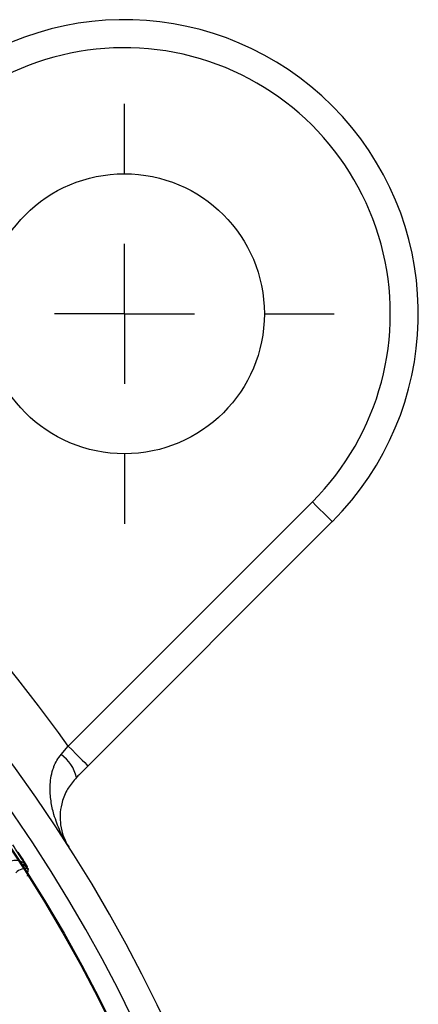
# Model space of a CAD drawing. Extents: x -15 to 363, y 36 to 264.
# Drawn here: x 126 to 140, y 175 to 210 of the extents above; entities that cross this region are included whole.
import ezdxf

# ---------------------------------------------------------------- set-up
doc = ezdxf.new("R2010")
doc.units = 0
doc.layers.get('0').update_dxf_attribs({"linetype": 'CONTINUOUS', "lineweight": 25})
doc.layers.add('アノテーション', color=7, linetype='CONTINUOUS')

# ---------------------------------------------------------------- blocks, each defined once
blk = doc.blocks.new('SW_CENTERMARKSYMBOL_0')
at = {"layer": 'アノテーション', "color": 0}
for p, q in [((0, 5), (0, 7.5)), ((0, 0), (0, 2.5)), ((-5, 0), (-7.5, 0)), ((0, 0), (-2.5, 0)), ((0, 0), (0, -2.5)), ((0, 0), (2.5, 0)), ((5, 0), (7.5, 0)), ((0, -5), (0, -7.5))]:
    blk.add_line(p, q, dxfattribs=at)
blk = doc.blocks.new('5252')
at = {"flags": 128}
blk.add_lwpolyline([(45.571, 29.251), (45.563, 29.242), (45.512, 29.191), (45.502, 29.182)], dxfattribs=at)
blk.add_arc((45.515, 28.685), 0.5, 76.9234, 135)
for points in [[(45.236, 29.776), (45.301, 29.677), (45.363, 29.582), (45.473, 29.409), (45.523, 29.329), (45.571, 29.251)], [(45.571, 29.251), (45.49, 29.377), (45.351, 29.462), (45.056, 29.494), (44.903, 29.44), (44.797, 29.334)]]:
    blk.add_open_spline(points, degree=3, knots=[0, 0, 0, 0, 0.5, 0.5, 1, 1, 1, 1])

msp = doc.modelspace()

# ---------------------------------------------------------------- linework, layer by layer
for p, q in [((127.928, 184.428), (136.649, 193.149)), ((137.356, 192.442), (128.636, 183.721)), ((127.673, 184.127), (127.928, 184.428))]:
    msp.add_line(p, q)
at = {"flags": 128}
for points in [[(136.649, 193.149), (136.787, 193.011), (136.92, 192.878), (137.042, 192.756), (137.149, 192.649), (137.237, 192.561), (137.303, 192.495), (137.343, 192.455), (137.356, 192.442)], [(127.928, 184.428), (128.066, 184.29), (128.199, 184.157), (128.321, 184.035), (128.428, 183.928), (128.516, 183.84), (128.582, 183.774), (128.622, 183.734), (128.636, 183.721)]]:
    msp.add_lwpolyline(points, dxfattribs=at)
for centre, radius in [((80.894, 150.866), 54), ((80.932, 150.866), 54), ((129.932, 199.866), 5)]:
    msp.add_circle(centre, radius)
for centre, radius, start, end in [((129.932, 199.866), 10.5, 315, 129.271), ((129.932, 199.866), 9.5, 315, 135.4451), ((80.932, 150.866), 57.75, 35.53168, 54.46832), ((80.932, 150.866), 55.75, 320.1455, 39.8545), ((80.932, 150.866), 54.75, 320.2398, 39.7602), ((126.836, 182.969), 1.429, 13.7782, 54.1571), ((126.076, 179.754), 0.5, 32.6381, 68.7919), ((60.676, 186.835), 66.173, 353.88332, 354.09161)]:
    msp.add_arc(centre, radius, start, end)
for points, knots in [([(127.951, 180.82), (127.95, 180.823), (127.835, 181.002), (127.682, 181.283), (127.517, 181.675), (127.397, 182.035), (127.318, 182.386), (127.282, 182.723), (127.276, 182.996), (127.301, 183.287), (127.356, 183.526), (127.432, 183.737), (127.517, 183.922), (127.62, 184.058), (127.673, 184.127)], [0, 0, 0, 0, 0.002688, 0.189725, 0.284367, 0.379375, 0.524269, 0.597806, 0.671778, 0.755896, 0.841486, 0.871179, 0.93459, 1, 1, 1, 1]), ([(128.636, 183.721), (128.601, 183.686), (128.533, 183.618), (128.429, 183.514), (128.326, 183.411), (128.258, 183.343), (128.224, 183.309)], [0, 0, 0, 0, 0.248589, 0.497735, 0.748582, 1, 1, 1, 1]), ([(128.224, 183.309), (128.115, 183.183), (127.982, 183.03), (127.8, 182.709), (127.63, 182.24), (127.62, 181.529), (127.801, 181.057), (127.95, 180.822), (127.951, 180.82)], [0, 0, 0, 0, 0.131095, 0.159131, 0.329573, 0.621904, 0.997289, 1, 1, 1, 1]), ([(126.497, 180.024), (126.495, 180.028), (126.491, 180.041), (126.433, 180.14), (126.309, 180.34), (126.14, 180.604), (126.01, 180.801), (125.945, 180.899)], [0, 0, 0, 0, 0.114139, 0.330919, 0.552537, 0.776071, 1, 1, 1, 1])]:
    msp.add_open_spline(points, degree=3, knots=knots)

# ---------------------------------------------------------------- block references
for name, p in [('SW_CENTERMARKSYMBOL_0', (129.932, 199.866)), ('5252', (80.894, 150.866))]:
    msp.add_blockref(name, p)

doc.saveas('drawing.dxf')
